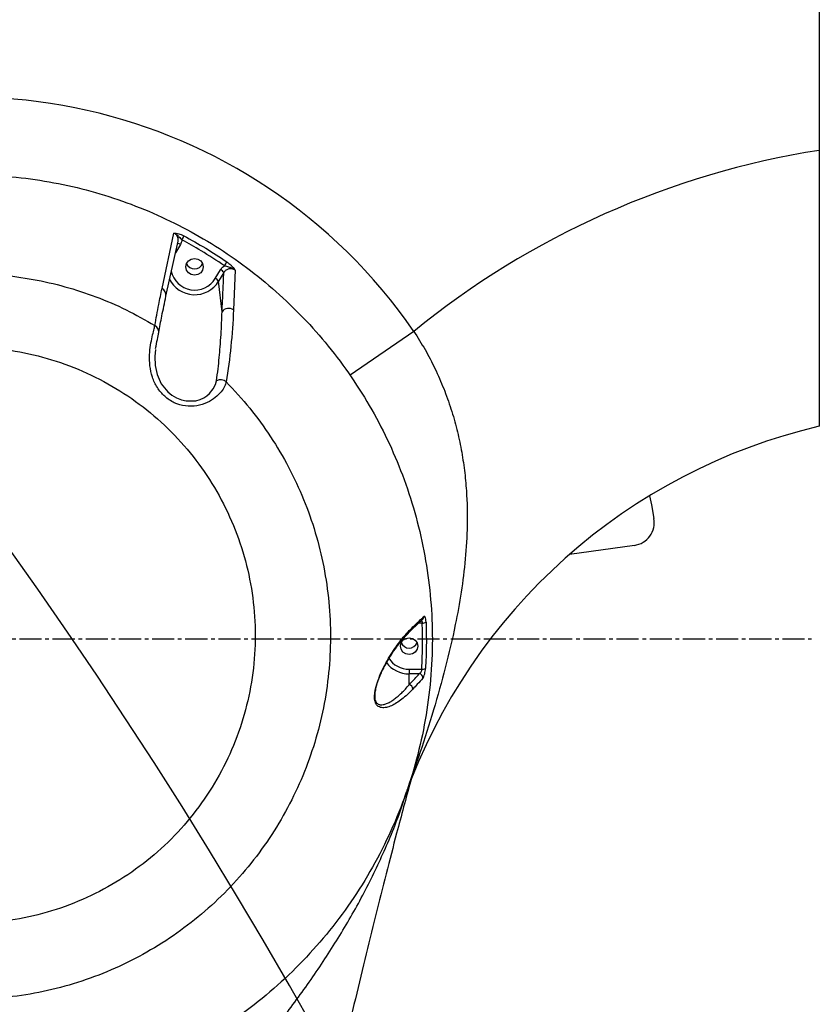
# Model space of a CAD drawing. Units: inches. Extents: x -1 to 21167, y 1 to 9502.
# Drawn here: x 3935 to 4142, y 6176 to 6430 of the extents above; entities that cross this region are included whole.
import ezdxf

# ---------------------------------------------------------------- set-up
doc = ezdxf.new("R2010")
doc.units = ezdxf.units.IN
doc.header["$MEASUREMENT"] = 0
doc.linetypes.add('CENTER2', pattern=[28.575, 19.05, -3.175, 3.175, -3.175])
doc.layers.add('2细线层', color=7, linetype='Continuous')
doc.layers.add('3中心线层', color=1, linetype='CENTER2')
doc.styles.add('宋体-标注', font='txt')
doc.dimstyles.new('ERORT2024$2', dxfattribs={"dimscale": 36, "dimtxt": 2.5, "dimasz": 1.5, "dimexe": 0.18, "dimexo": 0.0625, "dimgap": 0.5, "dimtad": 1, "dimtih": 1, "dimtoh": 1, "dimdsep": 46, "dimtxsty": '宋体-标注', "dimcen": 1, "dimadec": 0, "dimazin": 0, "dimtfac": 1, "dimtdec": 4, "dimtix": 1, "dimtmove": 0, "dimatfit": 0, "dimfxl": 1, "dimtolj": 1, "dimtzin": 0, "dimarcsym": 0})

# ---------------------------------------------------------------- blocks, each defined once
blk = doc.blocks.new('*D55')
at = {"layer": '2细线层', "color": 0, "lineweight": -2}
for p, q in [((3922.05, 7691.94), (3922.05, 7791.34)), ((4736.78, 4305.76), (5810.56, 3231.94))]:
    blk.add_line(p, q, dxfattribs=at)
for start, end in [(23.97392, 88.83873), (316.16024, 21.0406)]:
    blk.add_arc((3922.05, 5120.52), 2664.34, start, end, dxfattribs=at)
at = {"layer": '2细线层', "color": 0}
for points in [[(3976.13, 7793.31), (3975.95, 7775.31), (3922.05, 7784.86)], [(5837.35, 3281.39), (5850.2, 3268.79), (5805.98, 3236.52)]]:
    blk.add_solid(points, dxfattribs=at)
at = {"layer": 'Defpoints', "color": 0}
for p in [(3922.05, 7689.69), (6306.31, 6309.63), (3922.05, 5120.52), (3922.05, 5009.19), (4735.19, 4307.35)]:
    blk.add_point(p, dxfattribs=at)
at = {"layer": '2细线层', "color": 0, "insert": (6383.58, 6140.1), "char_height": 90, "attachment_point": 5, "style": '宋体-标注'}
blk.add_mtext('\\A1;135%%d', dxfattribs=at)

msp = doc.modelspace()

# ---------------------------------------------------------------- linework, layer by layer
at = {"color": 7, "linetype": 'Continuous', "lineweight": 25}
for p, q in [((4142.114, 6515.425), (4142.114, 6396.7)), ((3972.269, 6361.018), (3975.354, 6375.317)), ((3973.27, 6358.981), (3976.39, 6373.252)), ((3986.026, 6363.613), (3987.364, 6365.851)), ((3988.229, 6365.118), (3986.892, 6362.88)), ((3991.154, 6365.722), (3990.748, 6355.453)), ((3987.761, 6354.953), (3986.892, 6362.88)), ((4037.345, 6349.936), (4020.883, 6338.577)), ((4094.319, 6294.627), (4077.533, 6292.268)), ((4036.805, 6272.871), (4039.645, 6275.54)), ((4036.114, 6262.65), (4036.114, 6261.435)), ((4036.114, 6262.65), (4039.374, 6262.65)), ((4036.114, 6258.619), (4036.114, 6261.435)), ((4038.726, 6261.435), (4036.114, 6261.435))]:
    msp.add_line(p, q, dxfattribs=at)
at = {"color": 8, "linetype": 'Continuous', "lineweight": 25}
for p, q in [((3977.019, 6372.397), (3975.733, 6370.246)), ((4039.508, 6274.577), (4038.621, 6274.577))]:
    msp.add_line(p, q, dxfattribs=at)
at = {"color": 7, "linetype": 'Continuous', "lineweight": 25, "flags": 128}
for points in [[(3980.679, 6368.768), (3981.54, 6368.603), (3982.27, 6368.132), (3982.758, 6367.426), (3982.929, 6366.595), (3982.758, 6365.763), (3982.27, 6365.058), (3981.54, 6364.587), (3980.679, 6364.421), (3979.818, 6364.587), (3979.088, 6365.058), (3978.601, 6365.763), (3978.429, 6366.595), (3978.601, 6367.426), (3979.088, 6368.132), (3979.818, 6368.603), (3980.679, 6368.768)], [(4098.26, 6307.474), (4098.737, 6305.129), (4099.393, 6301.608)], [(4036.114, 6270.787), (4036.975, 6270.621), (4037.705, 6270.15), (4038.193, 6269.445), (4038.364, 6268.614), (4038.193, 6267.782), (4037.705, 6267.077), (4036.975, 6266.606), (4036.114, 6266.44), (4035.253, 6266.606), (4034.523, 6267.077), (4034.036, 6267.782), (4033.864, 6268.614), (4034.036, 6269.445), (4034.523, 6270.15), (4035.253, 6270.621), (4036.114, 6270.787)]]:
    msp.add_lwpolyline(points, dxfattribs=at)
at = {"color": 8, "linetype": 'Continuous', "lineweight": 25, "flags": 128}
msp.add_lwpolyline([(3970.578, 6345.253), (3970.409, 6343.4), (3970.489, 6341.153), (3970.997, 6338.759), (3972.078, 6336.376), (3973.763, 6334.285), (3974.836, 6333.41), (3975.975, 6332.732), (3977.258, 6332.217), (3978.516, 6331.939), (3980.978, 6332.012), (3982.075, 6332.326), (3983.064, 6332.788), (3983.852, 6333.302), (3984.538, 6333.888), (3985.514, 6335.059), (3986.095, 6336.159), (3986.357, 6337.125), (3986.357, 6337.125)], dxfattribs=at)
for centre, radius, start, end in [((3922.045, 5120.524), 2491.46, 314.998961, 160.00069), ((2841.365, 5513.845), 1341.429, 357.563132, 72.440255)]:
    msp.add_arc(centre, radius, start, end)
at = {"color": 7, "linetype": 'Continuous', "lineweight": 25}
for centre, radius, start, end in [((3922.114, 6270.425), 140, 34.60627, 120), ((4176.298, 6179.372), 220, 98.93886, 129.1687), ((3973.767, 6375.811), 4.287, 328.07103, 343.97639), ((3980.679, 6368.37), 2.275, 204.23655, 335.76345), ((3985.635, 6369.113), 3.558, 321.15429, 340.15006), ((3986.593, 6364.062), 1.948, 32.83856, 66.68018), ((3980.684, 6366.669), 7.272, 205.84451, 328.60506), ((3985.255, 6361.824), 1.948, 32.83856, 66.68018), ((3989.488, 6353.81), 2.071, 52.50372, 146.50508), ((3969.526, 6349.782), 1.891, 340.89989, 61.88134), ((3987.454, 6335.342), 2.094, 47.76961, 121.61065), ((4176.298, 6179.372), 150, 103.17296, 160.2916), ((4093.484, 6300.568), 6, 278, 9.97611), ((4039.604, 6276.309), 1.734, 266.81829, 300.32687), ((4036.114, 6270.389), 2.275, 204.23714, 335.76286), ((4036.067, 6268.66), 7.226, 216.44924, 270.37953), ((4038.639, 6260.387), 1.052, 357.35085, 85.25417), ((4039.63, 6264.313), 1.682, 261.2485, 294.96179), ((4036.025, 6257.571), 1.052, 356.20642, 85.1357)]:
    msp.add_arc(centre, radius, start, end, dxfattribs=at)
at = {"color": 8, "linetype": 'Continuous', "lineweight": 25}
for centre, radius, start, end in [((3975.971, 6370.781), 1.926, 57.05817, 81.62024), ((3980.695, 6366.834), 6.229, 192.35176, 328.86118), ((3971.393, 6359.322), 1.909, 349.73109, 62.67244), ((4039.007, 6276.209), 0.925, 313.6416, 2.85922), ((4036.163, 6273.536), 0.924, 313.33538, 1.92932), ((4036.072, 6268.862), 6.212, 212.75484, 270.38811)]:
    msp.add_arc(centre, radius, start, end, dxfattribs=at)
at = {"color": 7, "linetype": 'Continuous', "lineweight": 25}
for points, knots in [([(3799.143, 6374.395), (3799.167, 6379.669), (3799.217, 6390.405), (3799.656, 6406.598), (3800.557, 6422.991), (3802.093, 6439.369), (3804.271, 6454.114), (3806.994, 6467.153), (3810.101, 6478.558), (3814.053, 6489.782), (3818.334, 6499.255), (3822.589, 6506.966), (3826.862, 6513.664), (3832.083, 6520.59), (3838.458, 6527.63), (3845.548, 6534.111), (3853.476, 6540.13), (3862.126, 6545.529), (3871.495, 6550.326), (3881.291, 6554.414), (3892.369, 6558.162), (3904.645, 6561.402), (3918.08, 6564.026), (3931.747, 6565.926), (3945.594, 6567.201), (3959.59, 6567.948), (3968.933, 6568.049), (3973.604, 6568.1)], [0, 0, 0, 0, 0.0515674, 0.104964, 0.1583557, 0.2120539, 0.2657376, 0.3039826, 0.3422192, 0.381221, 0.4202083, 0.4436927, 0.4672709, 0.4978287, 0.5283846, 0.5599927, 0.5916046, 0.6255729, 0.6595493, 0.6943985, 0.7292549, 0.7738096, 0.8184221, 0.8630091, 0.9086614, 0.9543361, 1, 1, 1, 1]), ([(4142.114, 6396.7), (4142.114, 6395.03), (4142.114, 6391.69), (4142.115, 6386.67), (4142.116, 6381.667), (4142.114, 6376.426), (4142.115, 6371.025), (4142.115, 6365.474), (4142.115, 6360.093), (4142.115, 6354.974), (4142.115, 6350.201), (4142.116, 6345.752), (4142.115, 6341.629), (4142.116, 6337.926), (4142.115, 6334.698), (4142.115, 6331.917), (4142.114, 6329.579), (4142.112, 6327.442), (4142.12, 6325.777), (4142.116, 6325.543), (4142.114, 6325.425)], [0, 0, 0, 0, 0.0451888, 0.0903777, 0.136475, 0.1825724, 0.2364907, 0.2904091, 0.3458909, 0.4013725, 0.4553243, 0.5092758, 0.5648318, 0.6203869, 0.6736822, 0.7269764, 0.7818915, 0.8368053, 0.9176868, 1, 1, 1, 1]), ([(3922.114, 6150.425), (3926.204, 6150.547), (3934.382, 6150.791), (3945.845, 6152.624), (3956.421, 6155.287), (3966.089, 6158.635), (3975.424, 6162.765), (3984.447, 6167.706), (3993.072, 6173.474), (4001.241, 6180.028), (4008.797, 6187.237), (4015.722, 6195.091), (4021.938, 6203.563), (4027.418, 6212.592), (4032.085, 6222.037), (4035.898, 6231.814), (4038.815, 6241.866), (4040.85, 6252.123), (4041.997, 6262.508), (4042.241, 6272.861), (4041.58, 6283.119), (4040.063, 6293.226), (4037.701, 6303.179), (4034.538, 6312.797), (4030.599, 6322.024), (4025.949, 6330.828), (4020.582, 6339.241), (4014.586, 6347.12), (4007.995, 6354.417), (4000.876, 6361.12), (3993.222, 6367.245), (3985.121, 6372.712), (3976.612, 6377.476), (3967.761, 6381.533), (3958.596, 6384.876), (3949.161, 6387.478), (3939.503, 6389.287), (3929.684, 6390.307), (3919.812, 6390.53), (3909.874, 6389.942), (3899.934, 6388.494), (3890.059, 6386.196), (3880.423, 6383.092), (3871, 6379.16), (3861.874, 6374.373), (3853.106, 6368.761), (3844.871, 6362.442), (3837.172, 6355.409), (3830.094, 6347.674), (3823.675, 6339.295), (3818.02, 6330.417), (3813.167, 6321.1), (3809.169, 6311.393), (3806.028, 6301.365), (3803.765, 6291.119), (3802.41, 6280.795), (3801.974, 6270.456), (3802.419, 6260.165), (3803.733, 6249.943), (3805.891, 6239.974), (3808.875, 6230.316), (3812.621, 6221.01), (3817.131, 6212.025), (3822.326, 6203.523), (3828.175, 6195.553), (3834.608, 6188.133), (3841.638, 6181.238), (3849.174, 6174.966), (3857.18, 6169.364), (3865.588, 6164.437), (3874.383, 6160.189), (3883.505, 6156.663), (3892.909, 6153.901), (3902.532, 6151.922), (3912.293, 6150.664), (3918.845, 6150.504), (3922.114, 6150.425)], [0, 0, 0, 0, 0.0159865, 0.0319731, 0.0453082, 0.0586945, 0.0720817, 0.0854183, 0.0992099, 0.1130546, 0.126901, 0.1406948, 0.1547674, 0.1688928, 0.1830197, 0.1970943, 0.2111402, 0.2252363, 0.2393328, 0.2533794, 0.2671159, 0.2808993, 0.2946821, 0.3084179, 0.3217124, 0.335051, 0.3483885, 0.3616814, 0.3745984, 0.3875586, 0.4005174, 0.4134326, 0.4261618, 0.4389349, 0.451707, 0.4644349, 0.4772626, 0.4901368, 0.5030109, 0.5158384, 0.5290306, 0.542273, 0.5555161, 0.5687094, 0.5823677, 0.5960787, 0.6097913, 0.6234517, 0.637467, 0.6515354, 0.6656054, 0.6796229, 0.6937117, 0.7078516, 0.7219923, 0.7360822, 0.7499369, 0.7638393, 0.7777415, 0.7915958, 0.8050281, 0.8185052, 0.8319813, 0.8454122, 0.858432, 0.8714951, 0.8845569, 0.8975748, 0.9103523, 0.9231734, 0.9359934, 0.9487693, 0.9615543, 0.9743851, 0.9872155, 1, 1, 1, 1]), ([(3975.354, 6375.317), (3975.728, 6375.302), (3976.25, 6375.282), (3977.207, 6374.964), (3977.661, 6374.739), (3977.887, 6374.627)], [0, 0, 0, 0, 0.55823194, 0.77943336, 1, 1, 1, 1]), ([(3975.354, 6375.317), (3975.626, 6375.179), (3976.123, 6374.928), (3976.609, 6374.396), (3976.999, 6373.956), (3977.278, 6373.672), (3977.405, 6373.543)], [0, 0, 0, 0, 0.32816435, 0.60030027, 0.81848677, 1, 1, 1, 1]), ([(3977.405, 6373.543), (3977.366, 6373.318), (3977.297, 6372.917), (3977.104, 6372.556), (3977.019, 6372.397)], [0, 0, 0, 0, 0.5607092, 1, 1, 1, 1]), ([(3988.406, 6366.882), (3986.404, 6368.205), (3982.828, 6370.568), (3979.062, 6372.634), (3977.405, 6373.543)], [0, 0, 0, 0, 0.5599775, 1, 1, 1, 1]), ([(3977.887, 6374.627), (3979.788, 6373.579), (3983.583, 6371.488), (3987.184, 6369.098), (3988.981, 6367.905)], [0, 0, 0, 0, 0.5009063, 1, 1, 1, 1]), ([(3988.981, 6367.905), (3989.245, 6367.71), (3989.772, 6367.32), (3990.552, 6366.541), (3990.926, 6366.033), (3991.154, 6365.722)], [0, 0, 0, 0, 0.2798085, 0.5605156, 1, 1, 1, 1]), ([(3873.811, 6351.45), (3876.265, 6352.843), (3881.161, 6355.623), (3888.946, 6358.934), (3896.989, 6361.583), (3905.252, 6363.484), (3913.642, 6364.629), (3922.088, 6365.014), (3930.553, 6364.633), (3938.952, 6363.488), (3947.198, 6361.593), (3955.234, 6358.953), (3963.04, 6355.638), (3967.961, 6352.845), (3970.418, 6351.45)], [0, 0, 0, 0, 0.0833501, 0.1663487, 0.2495798, 0.3334352, 0.4166018, 0.4995809, 0.583046, 0.6667505, 0.7498161, 0.8328234, 0.9165452, 1, 1, 1, 1]), ([(3987.364, 6365.851), (3987.522, 6366.077), (3987.806, 6366.482), (3988.222, 6366.759), (3988.406, 6366.882)], [0, 0, 0, 0, 0.5577723, 1, 1, 1, 1]), ([(3987.761, 6354.953), (3987.855, 6356.86), (3988.021, 6360.265), (3988.166, 6363.635), (3988.229, 6365.118)], [0, 0, 0, 0, 0.5600002, 1, 1, 1, 1]), ([(3991.154, 6365.722), (3991.036, 6365.798), (3990.801, 6365.949), (3990.396, 6366.076), (3989.975, 6366.123), (3989.553, 6366.08), (3989.149, 6365.951), (3988.782, 6365.742), (3988.462, 6365.465), (3988.307, 6365.234), (3988.229, 6365.118)], [0, 0, 0, 0, 0.1247871, 0.2499021, 0.3743817, 0.4993668, 0.6244798, 0.7492134, 0.8747359, 1, 1, 1, 1]), ([(3991.154, 6365.722), (3990.883, 6365.917), (3990.388, 6366.272), (3989.451, 6366.563), (3988.796, 6366.763), (3988.406, 6366.882)], [0, 0, 0, 0, 0.3279152, 0.5999697, 1, 1, 1, 1]), ([(3970.418, 6351.45), (3970.739, 6353.25), (3971.312, 6356.464), (3971.976, 6359.627), (3972.269, 6361.018)], [0, 0, 0, 0, 0.5599999, 1, 1, 1, 1]), ([(3971.414, 6349.601), (3971.674, 6351.028), (3972.25, 6354.182), (3972.909, 6357.283), (3973.27, 6358.981)], [0, 0, 0, 0, 0.4525189, 1, 1, 1, 1]), ([(3986.357, 6337.125), (3986.488, 6338.161), (3986.743, 6340.17), (3987.049, 6343.119), (3987.31, 6346.082), (3987.518, 6349.063), (3987.675, 6352.061), (3987.733, 6354.01), (3987.761, 6354.953)], [0, 0, 0, 0, 0.17722848, 0.34389112, 0.49999211, 0.67695871, 0.84362685, 1, 1, 1, 1]), ([(3990.748, 6355.453), (3990.561, 6352.297), (3990.185, 6345.985), (3989.303, 6339.923), (3988.861, 6336.892)], [0, 0, 0, 0, 0.5000246, 1, 1, 1, 1]), ([(3988.861, 6336.892), (3988.747, 6336.513), (3988.518, 6335.755), (3987.587, 6334.334), (3986.138, 6332.845), (3984.054, 6331.476), (3981.364, 6330.572), (3978.33, 6330.486), (3975.386, 6331.347), (3972.86, 6333.041), (3970.925, 6335.377), (3969.662, 6338.139), (3969.057, 6341.072), (3968.996, 6343.915), (3969.287, 6346.465), (3969.725, 6348.601), (3970.16, 6350.322), (3970.332, 6351.074), (3970.418, 6351.45)], [0, 0, 0, 0, 0.0641025, 0.1282769, 0.1927025, 0.2570827, 0.3204957, 0.3820675, 0.4417858, 0.5004362, 0.5592086, 0.6190053, 0.6803884, 0.7433043, 0.8071097, 0.8711774, 0.9356125, 1, 1, 1, 1]), ([(3970.606, 6345.476), (3970.762, 6346.315), (3971.079, 6348.019), (3971.301, 6349.068), (3971.414, 6349.601)], [0, 0, 0, 0, 0.4919559, 1, 1, 1, 1]), ([(3922.114, 6345.846), (3918.857, 6345.721), (3912.34, 6345.472), (3902.756, 6343.471), (3893.53, 6340.328), (3884.802, 6335.984), (3876.722, 6330.546), (3869.41, 6324.089), (3863.011, 6316.745), (3857.62, 6308.629), (3853.326, 6299.876), (3850.21, 6290.649), (3848.316, 6281.084), (3847.68, 6271.363), (3848.314, 6261.643), (3850.208, 6252.076), (3853.326, 6242.85), (3857.624, 6234.102), (3863.022, 6225.99), (3869.43, 6218.656), (3876.753, 6212.211), (3884.842, 6206.786), (3893.575, 6202.463), (3902.807, 6199.316), (3912.392, 6197.401), (3922.158, 6196.763), (3931.893, 6197.412), (3941.455, 6199.326), (3950.673, 6202.47), (3959.408, 6206.8), (3967.499, 6212.229), (3974.809, 6218.667), (3981.225, 6226.015), (3986.619, 6234.125), (3990.912, 6242.874), (3994.03, 6252.108), (3995.918, 6261.663), (3996.548, 6271.397), (3995.909, 6281.116), (3994.012, 6290.672), (3990.89, 6299.907), (3986.598, 6308.649), (3981.199, 6316.768), (3974.797, 6324.111), (3967.493, 6330.556), (3959.401, 6335.998), (3950.68, 6340.337), (3941.458, 6343.473), (3931.889, 6345.471), (3925.383, 6345.72), (3922.114, 6345.846)], [0, 0, 0, 0, 0.0209221, 0.0418653, 0.0626598, 0.0834383, 0.1043504, 0.1250933, 0.1459685, 0.1667923, 0.1875492, 0.2084691, 0.2292204, 0.2500528, 0.270919, 0.2916598, 0.3125729, 0.3333451, 0.3541364, 0.3750367, 0.3957745, 0.416665, 0.4374703, 0.4582361, 0.4791857, 0.5001239, 0.520972, 0.5417198, 0.5626389, 0.5833999, 0.6042153, 0.6250972, 0.645838, 0.6667458, 0.6875297, 0.7083142, 0.7292215, 0.7499615, 0.7708415, 0.7916585, 0.8124161, 0.8333353, 0.854084, 0.8749198, 0.8957818, 0.916523, 0.9374379, 0.9582066, 0.9790029, 1, 1, 1, 1]), ([(3988.861, 6336.892), (3990.938, 6334.657), (3995.081, 6330.198), (4000.437, 6322.782), (4005.103, 6314.908), (4008.971, 6306.6), (4012.011, 6297.964), (4014.2, 6289.072), (4015.513, 6279.995), (4015.935, 6270.834), (4015.463, 6261.685), (4014.103, 6252.608), (4011.859, 6243.702), (4008.759, 6235.063), (4004.83, 6226.764), (4000.103, 6218.878), (3994.626, 6211.495), (3988.464, 6204.687), (3981.651, 6198.507), (3974.263, 6193.019), (3966.381, 6188.29), (3958.07, 6184.347), (3949.403, 6181.239), (3940.477, 6178.996), (3931.384, 6177.64), (3922.178, 6177.178), (3912.943, 6177.628), (3903.793, 6178.985), (3894.85, 6181.232), (3886.194, 6184.334), (3877.88, 6188.271), (3869.986, 6193.005), (3862.602, 6198.489), (3855.796, 6204.657), (3849.62, 6211.472), (3844.141, 6218.856), (3839.42, 6226.728), (3835.484, 6235.025), (3832.379, 6243.673), (3830.135, 6252.572), (3828.77, 6261.636), (3828.292, 6270.8), (3828.714, 6279.964), (3830.021, 6289.026), (3832.205, 6297.925), (3835.246, 6306.571), (3839.109, 6314.874), (3843.765, 6322.744), (3849.128, 6330.177), (3853.289, 6334.655), (3855.367, 6336.892)], [0, 0, 0, 0, 0.0207835, 0.0414567, 0.0622187, 0.083103, 0.1038218, 0.1245371, 0.1454335, 0.1662425, 0.1869622, 0.2077848, 0.2287122, 0.2494732, 0.2702514, 0.2912069, 0.3120483, 0.3328141, 0.3537046, 0.3746539, 0.3954437, 0.416266, 0.4372593, 0.4581068, 0.4788984, 0.4998324, 0.5208342, 0.5418224, 0.5627891, 0.5835858, 0.6044051, 0.6253923, 0.6462304, 0.6670026, 0.6879056, 0.7088237, 0.7295812, 0.7503788, 0.7713281, 0.7921152, 0.8128449, 0.8337185, 0.8545723, 0.8752815, 0.8960385, 0.9169388, 0.9376663, 0.958358, 0.9792031, 1, 1, 1, 1]), ([(4037.086, 6273.567), (4037.619, 6274.069), (4038.571, 6274.965), (4039.516, 6275.861), (4039.931, 6276.256)], [0, 0, 0, 0, 0.5600009, 1, 1, 1, 1]), ([(4040.48, 6274.812), (4040.459, 6275.085), (4040.418, 6275.63), (4040.263, 6276.125), (4040.094, 6276.343), (4039.985, 6276.285), (4039.931, 6276.256)], [0, 0, 0, 0, 0.27945029, 0.55921648, 0.77955702, 1, 1, 1, 1]), ([(4039.374, 6262.65), (4039.481, 6264.876), (4039.671, 6268.85), (4039.558, 6272.827), (4039.508, 6274.577)], [0, 0, 0, 0, 0.5599823, 1, 1, 1, 1]), ([(4040.48, 6274.812), (4040.533, 6272.807), (4040.639, 6268.797), (4040.44, 6264.791), (4040.34, 6262.788)], [0, 0, 0, 0, 0.49996258, 1, 1, 1, 1]), ([(4027.721, 6258.536), (4027.788, 6258.76), (4028.075, 6259.728), (4028.6, 6260.972), (4029.239, 6262.363), (4029.988, 6263.811), (4030.823, 6265.27), (4031.699, 6266.654), (4032.491, 6267.814), (4033.3, 6268.928), (4034.278, 6270.173), (4035.472, 6271.565), (4036.335, 6272.41), (4036.803, 6272.869)], [0, 0, 0, 0, 0.021683, 0.0933929, 0.159789, 0.2200761, 0.3292783, 0.431118, 0.507432, 0.5922089, 0.7026238, 0.8385734, 1, 1, 1, 1]), ([(4036.114, 6258.619), (4036.605, 6259.144), (4037.482, 6260.082), (4038.346, 6261.022), (4038.726, 6261.435)], [0, 0, 0, 0, 0.5599999, 1, 1, 1, 1]), ([(4039.374, 6262.65), (4039.363, 6262.582), (4039.343, 6262.451), (4039.266, 6262.181), (4039.127, 6261.864), (4038.982, 6261.66), (4038.881, 6261.553), (4038.816, 6261.492), (4038.76, 6261.456), (4038.726, 6261.435)], [0, 0, 0, 0, 0.1245285, 0.2422621, 0.499374, 0.7619034, 0.7873807, 0.8740155, 1, 1, 1, 1]), ([(4039.69, 6260.338), (4039.769, 6260.456), (4039.926, 6260.691), (4040.132, 6261.367), (4040.279, 6262.099), (4040.32, 6262.558), (4040.34, 6262.788)], [0, 0, 0, 0, 0.2794389, 0.5592887, 0.7796258, 1, 1, 1, 1]), ([(4027.71, 6258.538), (4027.709, 6258.533), (4027.648, 6258.342), (4027.535, 6257.921), (4027.393, 6257.295), (4027.304, 6256.839), (4027.284, 6256.642), (4027.284, 6256.64)], [0, 0, 0, 0, 0.0104847, 0.3664144, 0.7022363, 0.9967346, 1, 1, 1, 1]), ([(4027.289, 6256.676), (4027.328, 6256.915), (4027.408, 6257.395), (4027.562, 6258.035), (4027.671, 6258.379), (4027.721, 6258.536)], [0, 0, 0, 0, 0.3501236, 0.703065, 1, 1, 1, 1]), ([(4039.69, 6260.338), (4039.205, 6259.808), (4038.34, 6258.862), (4037.462, 6257.917), (4037.075, 6257.501)], [0, 0, 0, 0, 0.5599979, 1, 1, 1, 1]), ([(4037.075, 6257.501), (4036.132, 6256.573), (4034.247, 6254.717), (4031.962, 6253.326), (4030.221, 6252.72), (4028.983, 6252.636), (4028.083, 6252.979), (4027.528, 6253.705), (4027.269, 6254.368), (4027.168, 6255.187), (4027.176, 6255.933), (4027.226, 6256.371), (4027.251, 6256.591)], [0, 0, 0, 0, 0.24221528, 0.48447488, 0.60551845, 0.7267814, 0.8479803, 0.89350645, 0.93902005, 0.96940157, 0.98469372, 1, 1, 1, 1]), ([(4036.525, 6233.791), (4035.31, 6229.307), (4033.175, 6221.432), (4030.164, 6209.803), (4027.426, 6198.991), (4024.664, 6187.76), (4022.333, 6178.016), (4020.925, 6171.965), (4020.453, 6169.934)], [0, 0, 0, 0, 0.2270882, 0.3987659, 0.5707846, 0.7424088, 0.9135472, 1, 1, 1, 1])]:
    msp.add_open_spline(points, degree=3, knots=knots, dxfattribs=at)
at = {"color": 8, "linetype": 'Continuous', "lineweight": 25}
for points, knots in [([(3976.381, 6373.254), (3976.391, 6373.293), (3976.434, 6373.459), (3976.428, 6373.764), (3976.36, 6374.15), (3976.208, 6374.514), (3975.985, 6374.84), (3975.7, 6375.119), (3975.469, 6375.251), (3975.354, 6375.317)], [0, 0, 0, 0, 0.048909, 0.2071466, 0.3661478, 0.5245444, 0.6829643, 0.8418514, 1, 1, 1, 1]), ([(4037.345, 6349.936), (4038.329, 6348.373), (4040.297, 6345.246), (4042.866, 6340.282), (4045.113, 6335.156), (4046.998, 6329.893), (4048.5, 6324.611), (4049.65, 6319.305), (4050.46, 6314.007), (4051.077, 6307.458), (4051.233, 6299.789), (4050.718, 6291.068), (4049.643, 6282.528), (4047.93, 6273.141), (4045.536, 6262.993), (4042.423, 6251.984), (4039.172, 6241.659), (4036.843, 6235.007), (4035.789, 6231.998)], [0, 0, 0, 0, 0.0388105, 0.0776244, 0.118028, 0.1584396, 0.1989783, 0.2395257, 0.2810398, 0.3225615, 0.3943514, 0.4661793, 0.539442, 0.6127213, 0.7123713, 0.8121821, 0.9150539, 1, 1, 1, 1]), ([(4027.251, 6256.591), (4027.285, 6256.815), (4027.354, 6257.263), (4027.55, 6258.116), (4027.823, 6259.059), (4028.275, 6260.347), (4028.844, 6261.705), (4029.735, 6263.568), (4030.824, 6265.532), (4032.528, 6268.225), (4034.614, 6271.046), (4036.262, 6272.726), (4037.086, 6273.567)], [0, 0, 0, 0, 0.016501, 0.0329521, 0.065714, 0.0984309, 0.1631646, 0.2280811, 0.3568314, 0.4851965, 0.7424726, 1, 1, 1, 1]), ([(4039.285, 6275.201), (4039.292, 6275.197), (4039.354, 6275.155), (4039.424, 6274.991), (4039.486, 6274.771), (4039.501, 6274.641), (4039.508, 6274.577)], [0, 0, 0, 0, 0.05381, 0.5253274, 0.7681581, 1, 1, 1, 1]), ([(4027.284, 6256.64), (4027.261, 6256.436), (4027.224, 6256.124), (4027.213, 6255.755), (4027.219, 6255.295), (4027.298, 6254.742), (4027.466, 6254.29), (4027.679, 6253.958), (4028.046, 6253.603), (4028.632, 6253.4), (4029.442, 6253.448), (4030.31, 6253.721), (4031.214, 6254.172), (4032.12, 6254.759), (4033.119, 6255.531), (4034.121, 6256.437), (4035.155, 6257.495), (4035.791, 6258.24), (4036.114, 6258.619)], [0, 0, 0, 0, 0.0143677, 0.0220256, 0.0302073, 0.0566864, 0.0908516, 0.1189817, 0.1515206, 0.2384737, 0.3296964, 0.421796, 0.5152543, 0.6093878, 0.6964612, 0.8136361, 0.9052092, 1, 1, 1, 1]), ([(3999.599, 6167.565), (4000.009, 6168.083), (4001.051, 6169.397), (4004.714, 6174.09), (4010.402, 6181.777), (4017.464, 6192.434), (4023.884, 6203.459), (4029.434, 6214.856), (4033.282, 6224.06), (4034.96, 6229.525), (4035.408, 6230.987)], [0, 0, 0, 0, 0.0268532, 0.0682123, 0.2423881, 0.4168726, 0.5912254, 0.7652211, 0.9371917, 1, 1, 1, 1]), ([(4035.69, 6231.711), (4035.497, 6231.139), (4035.299, 6230.553), (4035.09, 6229.971), (4035.085, 6229.957)], [0, 0, 0, 0, 0.9753925, 1, 1, 1, 1])]:
    msp.add_open_spline(points, degree=3, knots=knots, dxfattribs=at)
at = {"layer": '3中心线层', "ltscale": 0.3}
msp.add_line((3703.956, 6270.524), (4140.135, 6270.524), dxfattribs=at)

# ---------------------------------------------------------------- dimensions: what is measured, and where the dimension line sits
at = {"layer": '2细线层'}
dim = msp.add_angular_dim_2l(base=(6306.31, 6309.628), line1=((3922.045, 5009.187), (3922.045, 7689.693)), line2=((3922.045, 5120.524), (4735.185, 4307.355)), dimstyle='ERORT2024$2', dxfattribs=at)
dim.commit()
dim.dimension.update_dxf_attribs({"geometry": '*D55', "text_midpoint": (6383.58, 6140.099)})

doc.saveas('drawing.dxf')
